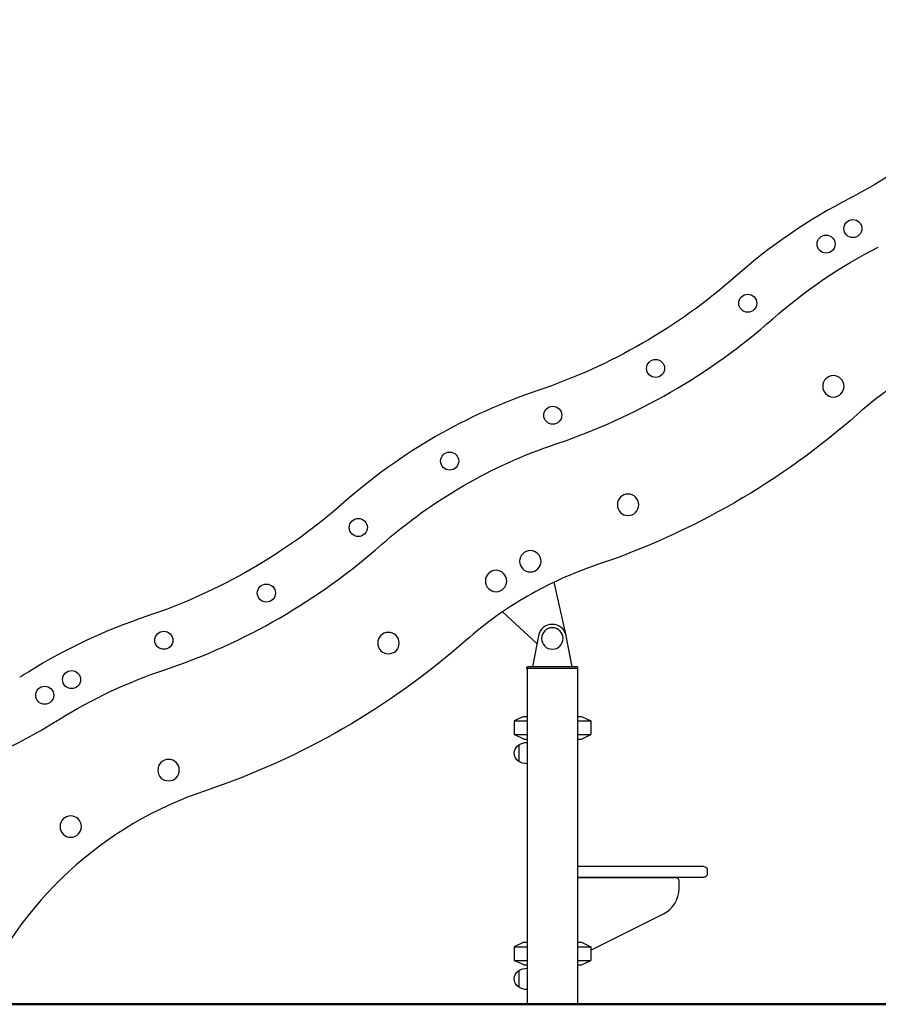
# Model space of a CAD drawing. Units: millimetres. Extents: x 0 to 34254, y 0 to 21000.
# Drawn here: x 18972 to 20493, y 3357 to 5101 of the extents above; entities that cross this region are included whole.
import ezdxf

# ---------------------------------------------------------------- set-up
doc = ezdxf.new("R2010")
doc.units = ezdxf.units.MM
doc.header["$LTSCALE"] = 15
doc.layers.add('P001', color=131, linetype='Continuous')
doc.layers.add('P_7THICK', color=7, linetype='Continuous', lineweight=50)

# ---------------------------------------------------------------- blocks, each defined once
blk = doc.blocks.new('A$C60A7512C')
at = {"layer": 'P001'}
for p, q in [((-3794, 653.6), (-3815.2, 748)), ((-3906.5, 695.3), (-3845.6, 639.1)), ((-3843, 652.8), (-3853.4, 598.1)), ((-3783.4, 598.1), (-3793.9, 652.8)), ((-3862.4, 598.1), (-3863.4, 597.1)), ((-3863.4, 594.9), (-3863.4, 597.1)), ((-3773.4, 594.9), (-3863.4, 594.9)), ((-3862.9, 594), (-3862.9, 594.9)), ((-3862.9, 594), (-3862.9, 0)), ((-3774.4, 598.1), (-3862.4, 598.1)), ((-3774.4, 598.1), (-3773.4, 597.1)), ((-3773.9, 594), (-3773.9, 594.9)), ((-3773.9, 594), (-3773.9, 0)), ((-3773.4, 594.9), (-3773.4, 597.1)), ((-3868.9, 510), (-3885.9, 502.1)), ((-3868.9, 510), (-3862.9, 510)), ((-3773.9, 510), (-3766.9, 510)), ((-3766.9, 510), (-3749.9, 502.1)), ((-3885.9, 502.1), (-3862.9, 502.1)), ((-3885.9, 502.1), (-3885.9, 477.9)), ((-3773.9, 502.1), (-3749.9, 502.1)), ((-3749.9, 502.1), (-3749.9, 477.9)), ((-3885.9, 477.9), (-3862.9, 477.9)), ((-3868.9, 470), (-3885.9, 477.9)), ((-3773.9, 477.9), (-3749.9, 477.9)), ((-3766.9, 470), (-3749.9, 477.9)), ((-3877.9, 459.7), (-3877.9, 430.3)), ((-3868.9, 470), (-3862.9, 470)), ((-3773.9, 470), (-3766.9, 470)), ((-3693.9, 244), (-3773.9, 244)), ((-3549.9, 244), (-3693.9, 244)), ((-3543.9, 238), (-3543.9, 231)), ((-3773.9, 225), (-3693.9, 225)), ((-3598.9, 224), (-3773.9, 224)), ((-3693.9, 225), (-3549.9, 225)), ((-3593.9, 204.9), (-3593.9, 219)), ((-3749.9, 96), (-3621.5, 160.2)), ((-3868.9, 110), (-3885.9, 102.1)), ((-3868.9, 110), (-3862.9, 110)), ((-3773.9, 110), (-3766.9, 110)), ((-3766.9, 110), (-3749.9, 102.1)), ((-3885.9, 102.1), (-3862.9, 102.1)), ((-3885.9, 102.1), (-3885.9, 77.9)), ((-3773.9, 102.1), (-3749.9, 102.1)), ((-3749.9, 102.1), (-3749.9, 77.9)), ((-3885.9, 77.9), (-3862.9, 77.9)), ((-3868.9, 70), (-3885.9, 77.9)), ((-3868.9, 70), (-3862.9, 70)), ((-3773.9, 77.9), (-3749.9, 77.9)), ((-3773.9, 70), (-3766.9, 70)), ((-3766.9, 70), (-3749.9, 77.9)), ((-3877.9, 59.7), (-3877.9, 30.3)), ((-3862.9, 0), (-3773.9, 0))]:
    blk.add_line(p, q, dxfattribs=at)
for points in [[(-3047, 1178.4, 0.049881), (-3169.3, 1123.3, 0.049881), (-3278.2, 1045)], [(-3278.2, 1045, -0.049881), (-3495.8, 888.6, -0.049881), (-3739.9, 778.4)], [(-3739.9, 778.4, 0.049881), (-3862.2, 723.2, 0.049881), (-3971.1, 645)], [(-3971.1, 645, -0.049878), (-4188.6, 488.6, -0.049878), (-4432.8, 378.4)], [(-4432.8, 378.4, 0.105487), (-4674.8, 235.1, 0.105487), (-4837.3, 5.6)]]:
    blk.add_lwpolyline(points, format="xyb", dxfattribs=at)
for centre in [(-3285.9, 1374.3), (-3333.4, 1346.7), (-3472.2, 1242), (-3635.5, 1126.6), (-3817.5, 1043.6), (-4000.2, 962.3), (-4162, 844.7), (-4324.9, 728.6), (-4506.5, 644.9), (-4670, 575.2), (-4717.5, 547.6)]:
    blk.add_circle(centre, 16, dxfattribs=at)
at = {"layer": 'P001', "extrusion": (-2.66134e-13, 6.87336e-16, -1)}
blk.add_circle((3320.5, 1094.9), 19, dxfattribs=at)
at = {"layer": 'P001', "extrusion": (-4.50931e-13, 7.67361e-16, -1)}
blk.add_circle((3684.2, 884.9, 0), 19, dxfattribs=at)
at = {"layer": 'P001', "extrusion": (-1.4495e-13, 3.29485e-16, -1)}
for centre in [(3857.4, 784.9), (4498.2, 414.9)]:
    blk.add_circle(centre, 19, dxfattribs=at)
at = {"layer": 'P001', "extrusion": (-3.82745e-13, 4.46389e-16, -1)}
blk.add_circle((3918, 749.9, 0), 19, dxfattribs=at)
at = {"layer": 'P001', "extrusion": (-2.32629e-13, -3.11192e-16, -1)}
blk.add_circle((3818.4, 648.1), 19, dxfattribs=at)
at = {"layer": 'P001', "extrusion": (-4.37687e-13, 3.49187e-16, -1)}
for centre in [(4108.6, 639.9, 0), (4671.4, 314.9, 0)]:
    blk.add_circle(centre, 19, dxfattribs=at)
at = {"layer": 'P001', "extrusion": (-2.96613e-13, -2.22045e-16, -1)}
for centre, radius, start, end in [((3680.6, 2183.6, 0), 850, 211.1205, 242.2724), ((2832.4, 539.6), 900, 48.579, 63), ((4168.8, 2054.4, 0), 1020, 228.5792, 251.4239), ((3525.3, 139.6, 0), 900, 48.5792, 71.4239), ((4861.7, 1654.3, 0), 1020, 228.5792, 251.4209), ((5283.5, 1455.8, 0), 1020, 238.1684, 239.238), ((4218.1, -260.4, 0), 900, 58.1684, 71.4231)]:
    blk.add_arc(centre, radius, start, end, dxfattribs=at)
at = {"layer": 'P001'}
for centre, radius, start, end in [((-2832.4, 539.6), 1000, 116.9213, 117.3003), ((-2832.3, 539.6), 1000, 117.3004, 131.4207), ((-4168.8, 2054.4), 1120, 288.5761, 311.4208), ((-3525.3, 139.6), 1000, 108.5761, 131.4208), ((-4861.7, 1654.3), 1120, 288.5791, 311.4208), ((-4218.1, -260.4), 1000, 108.5771, 121.8317), ((-5283.5, 1455.8), 1120, 276.6091, 300.694), ((-5283.5, 1455.8), 1120, 300.694, 301.8316), ((-3598.9, 219), 5, 0, 90), ((-3643.9, 204.9), 50, 296.5651, 0)]:
    blk.add_arc(centre, radius, start, end, dxfattribs=at)
at = {"layer": 'P001', "extrusion": (-2.97918e-13, -1.07771e-15, -1)}
for centre, radius, start, end in [((3868.4, 445, 0), 17.5, 302.8783, 57.1217), ((3862.4, 434, 0), 30, 58.9183, 88.9305), ((3862.4, 456, 0), 30, 271.0695, 301.0817)]:
    blk.add_arc(centre, radius, start, end, dxfattribs=at)
at = {"layer": 'P001', "extrusion": (-2.97168e-13, -1.35767e-15, -1)}
for centre, start, end in [((3549.9, 238, 0), 90, 180), ((3549.9, 231, 0), 180, 270)]:
    blk.add_arc(centre, 6, start, end, dxfattribs=at)
at = {"layer": 'P001', "extrusion": (-2.97275e-13, -2.02566e-15, -1)}
blk.add_arc((3868.4, 45, 0), 17.5, 302.8783, 57.1217, dxfattribs=at)
at = {"layer": 'P001', "extrusion": (-2.97251e-13, -1.27789e-15, -1)}
blk.add_arc((3862.4, 34, 0), 30, 58.9183, 88.9305, dxfattribs=at)
at = {"layer": 'P001', "extrusion": (-2.9703e-13, -1.66159e-15, -1)}
blk.add_arc((3862.4, 56, 0), 30, 271.0695, 301.0817, dxfattribs=at)
at = {"layer": 'P001'}
blk.add_ellipse((-3818.4, 648.1), major_axis=(0, 25), ratio=1, start_param=4.901082, end_param=7.665289, dxfattribs=at)

msp = doc.modelspace()

# ---------------------------------------------------------------- linework, layer by layer
at = {"layer": 'P_7THICK', "extrusion": (-1, -2.22045e-16, 0)}
msp.add_line((25575.2, 3357.1), (16065.8, 3357.1), dxfattribs=at)

# ---------------------------------------------------------------- block references
at = {"layer": 'P001'}
msp.add_blockref('A$C60A7512C', (23733.7, 3357.1), dxfattribs=at)

doc.saveas('drawing.dxf')
